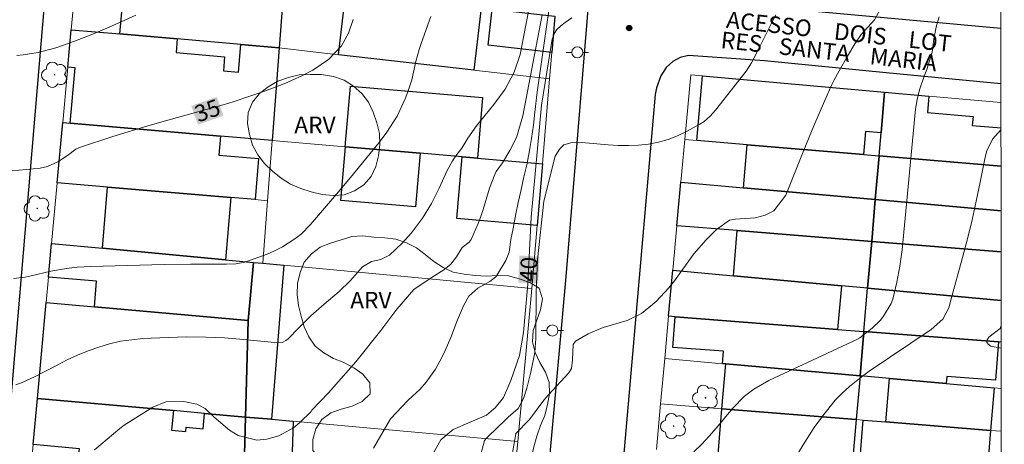
# Model space of a CAD drawing. Units: metres. Extents: x 288406 to 288922, y 1678783 to 1679350.
# Drawn here: x 288817 to 288905, y 1679055 to 1679093 of the extents above; entities that cross this region are included whole.
import ezdxf
from ezdxf.enums import TextEntityAlignment as Align

# ---------------------------------------------------------------- set-up
doc = ezdxf.new("R2010")
doc.units = ezdxf.units.M
doc.header["$MEASUREMENT"] = 0
for name, color, linetype, lineweight in [('Articulacao', 7, 'Continuous', 18), ('Edificacoes', 7, 'Continuous', 30), ('Muro_Grade', 8, 'Continuous', 20), ('Pavimentacao_Asfaltica_Mfio', 10, 'Continuous', 30), ('Poste', 7, 'Continuous', 9), ('Topon_Curvas_Mestras_Masc', 255, 'Continuous', 9), ('Topon_de_Vias', 7, 'Continuous', 9)]:
    doc.layers.add(name, color=color, linetype=linetype, lineweight=lineweight)
for name, color, linetype, lineweight, true_color in [('Arvores_Isoladas', 7, 'Continuous', 18, 0x00ff33), ('Curvas_Intermediarias', 7, 'Continuous', 9, 0x783c14), ('Curvas_Mestras', 7, 'Continuous', 20, 0x783c14), ('Pto_Cotado', 7, 'Continuous', 9, 0x783c14), ('Topon_Curvas_Mestras', 7, 'Continuous', 9, 0x783c14), ('Topon_Vegetacao', 7, 'Continuous', 9, 0x00ff33), ('Vegetacao', 7, 'Orla8', 9, 0x00ff33)]:
    doc.layers.add(name, color=color, linetype=linetype, lineweight=lineweight, true_color=true_color)
doc.styles.add('Arial', font='arial.ttf', dxfattribs={"height": 1.5})
doc.styles.get("Standard").update_dxf_attribs({"font": 'arial.ttf'})
doc.linetypes.add('Orla8', pattern='A,6,-0.5,["V",Standard,S=1,R=0,X=-0.5,Y=-1],-0.5,6,-0.5,["V",Standard,S=1,R=0,X=-0.5,Y=-1],-0.5', length=14)

# ---------------------------------------------------------------- blocks, each defined once
blk = doc.blocks.new('Cotas')
at = {"layer": 'Pto_Cotado'}
blk.add_hatch(color=256, dxfattribs=at).paths.add_polyline_path([(0, 0.24, 1), (0, -0.24, 1)])
at = {"layer": 'Pto_Cotado', "lineweight": -3}
blk.add_lwpolyline([(0, -0.24, -1), (0, 0.24, -1)], format="xyb", close=True, dxfattribs=at)
blk = doc.blocks.new('Poste')
at = {"layer": 'Poste'}
for points in [[(-0.5, 0), (-1, 0)], [(0.5, 0), (1, 0)]]:
    blk.add_lwpolyline(points, dxfattribs=at)
blk.add_lwpolyline([(0, 0.5, 1), (0, -0.5, 1)], format="xyb", close=True, dxfattribs=at)
blk = doc.blocks.new('Arvore')
at = {"layer": 'Arvores_Isoladas'}
blk.add_lwpolyline([(-0.718, 0.493, 0.872324), (-0.722, -0.551, 0.862983), (0.284, -0.827, 0.900105), (0.89, 0.029, 0.863155), (0.262, 0.861, 0.882486)], format="xyb", close=True, dxfattribs=at)
blk.add_circle((0, 0), 0.0286, dxfattribs=at)

msp = doc.modelspace()

# ---------------------------------------------------------------- linework, layer by layer
at = {"layer": 'Articulacao', "flags": 128}
msp.add_lwpolyline([(288422.28, 1679342.88), (288904.686, 1679343.375), (288905.242, 1678789.114), (288422.861, 1678788.62), (288422.28, 1679342.88)], close=True, dxfattribs=at)
at = {"layer": 'Curvas_Intermediarias', "flags": 128}
for points, elevation in [([(288848.402, 1679054.473), (288849.933, 1679057.131), (288851.509, 1679058.762), (288851.928, 1679059.176), (288852.579, 1679059.77), (288853.165, 1679060.426), (288853.992, 1679061.591), (288854.594, 1679062.711), (288854.865, 1679063.287), (288855.367, 1679064.458), (288855.971, 1679066.053), (288856.513, 1679067.32), (288856.992, 1679068.181), (288857.819, 1679068.913), (288858.903, 1679069.498), (288859.422, 1679069.929), (288859.556, 1679070.113), (288860.346, 1679071.4), (288860.63, 1679072.146), (288860.789, 1679073.296), (288861.011, 1679074.291), (288861.234, 1679075.596), (288861.456, 1679076.622), (288861.678, 1679077.647), (288861.963, 1679078.953), (288862.216, 1679080.009), (288862.47, 1679081.315), (288862.661, 1679082.403), (288862.82, 1679083.584), (288862.948, 1679084.765), (288863.171, 1679086.568), (288865.081, 1679100.026)], 39), ([(288862.601, 1679094.972), (288861.617, 1679089.968), (288861.08, 1679088.383), (288860.291, 1679086.83), (288859.251, 1679085.462), (288857.707, 1679083.536), (288856.919, 1679082.418), (288856.383, 1679081.517), (288855.821, 1679080.842), (288855.52, 1679080.377), (288855.054, 1679079.495), (288854.332, 1679077.921), (288853.634, 1679076.534), (288852.824, 1679075.212), (288851.834, 1679073.9), (288851.002, 1679072.961), (288849.852, 1679071.865), (288849.089, 1679071.501), (288848.226, 1679071.315), (288847.425, 1679070.823), (288846.305, 1679069.572), (288845.308, 1679068.588), (288843.964, 1679067.464), (288842.774, 1679066.413), (288841.644, 1679065.298), (288840.721, 1679064.336), (288840.53, 1679064.171), (288840.196, 1679064), (288839.828, 1679063.961), (288836.693, 1679064.28), (288834.998, 1679064.415), (288833.301, 1679064.498), (288831.603, 1679064.505), (288829.903, 1679064.461), (288827.645, 1679064.351), (288826.63, 1679064.258), (288825.626, 1679064.11), (288824.638, 1679063.878), (288823.66, 1679063.591), (288822.701, 1679063.238), (288821.754, 1679062.855), (288820.827, 1679062.428), (288819.912, 1679061.971), (288817.885, 1679060.911), (288816.772, 1679060.412), (288816.204, 1679060.189)], 37), ([(288860.659, 1679052.523), (288861.224, 1679055.77), (288861.231, 1679055.792), (288862.467, 1679057.076), (288863.772, 1679058.802), (288864.175, 1679059.272), (288866.017, 1679061.254), (288866.259, 1679061.657), (288866.327, 1679062.45), (288866.387, 1679063.821), (288866.626, 1679064.12), (288867.748, 1679064.774), (288869.116, 1679065.357), (288869.825, 1679065.578), (288871.252, 1679065.973), (288872.553, 1679066.615), (288873.889, 1679067.714), (288875.01, 1679068.925), (288875.52, 1679069.578), (288877.272, 1679071.993), (288878.376, 1679073.261), (288879.322, 1679074.201), (288880.473, 1679075.045), (288880.985, 1679075.115), (288882.802, 1679075.252), (288883.7, 1679075.483), (288884.481, 1679075.873), (288885.573, 1679077.291), (288887.17, 1679081.331), (288888.076, 1679083.551), (288889.033, 1679085.75), (288889.745, 1679087.337), (288889.886, 1679087.634), (288890.369, 1679088.495), (288891.112, 1679089.819), (288891.762, 1679090.93), (288892.36, 1679091.759), (288893.537, 1679093.098), (288894.401, 1679094.629)], 42), ([(288853.581, 1679093.385), (288852.714, 1679090.965), (288852.536, 1679090.429), (288852.239, 1679089.34), (288851.862, 1679087.689), (288851.513, 1679086.615), (288851.277, 1679085.977), (288850.557, 1679084.416), (288849.63, 1679082.962), (288848.932, 1679082.048), (288846.348, 1679078.889), (288845.078, 1679077.378), (288842.744, 1679074.642), (288841.889, 1679073.778), (288841.252, 1679073.275), (288840.214, 1679072.642), (288839.448, 1679072.251), (288838.835, 1679071.958), (288836.815, 1679071.255), (288836.006, 1679071.109), (288835.179, 1679071.069), (288831.915, 1679071.063), (288829.555, 1679071.034), (288822.961, 1679070.868), (288821.718, 1679070.787), (288820.762, 1679070.672), (288819.34, 1679070.428), (288817.567, 1679070.002), (288817.044, 1679069.893), (288815.987, 1679069.76)], 36), ([(288826.99, 1679093.524), (288825.69, 1679092.915), (288824.38, 1679092.331), (288823.054, 1679091.783), (288821.717, 1679091.261), (288820.592, 1679090.839), (288819.803, 1679090.572), (288818.194, 1679090.159), (288816.853, 1679089.938), (288816.286, 1679089.874)], 34), ([(288823.282, 1679054.32), (288825.577, 1679056.254), (288825.956, 1679056.551), (288828.53, 1679058.167), (288829.716, 1679058.651), (288831.335, 1679058.687), (288832.49, 1679058.434), (288833.237, 1679058.051), (288834.075, 1679057.261), (288835.453, 1679056.089), (288836.223, 1679055.61), (288837.897, 1679055.207), (288838.801, 1679055.283), (288839.895, 1679055.603), (288841.202, 1679056.316), (288841.788, 1679056.797), (288842.81, 1679057.797), (288842.848, 1679057.908), (288844.359, 1679059.466), (288846.813, 1679062.271), (288849.079, 1679065.075), (288850.527, 1679067.007), (288852.038, 1679068.784), (288853.705, 1679069.906), (288854.744, 1679070.561), (288855.373, 1679071.059), (288855.877, 1679071.714), (288856.412, 1679072.555), (288857.044, 1679073.042), (288857.204, 1679073.291), (288857.854, 1679074.746), (288858.078, 1679075.361), (288858.282, 1679075.983), (288858.879, 1679077.917), (288859.349, 1679079.151), (288859.469, 1679079.425), (288860.039, 1679080.21), (288860.702, 1679081.298), (288861.301, 1679082.479), (288861.871, 1679084.437), (288863.616, 1679093.543)], 38), ([(288858.049, 1679053.829), (288858.412, 1679055.165), (288858.564, 1679055.359), (288858.734, 1679055.537), (288860.3, 1679057.029), (288860.535, 1679057.28), (288861.442, 1679058.057), (288861.914, 1679058.961), (288862.229, 1679059.895), (288862.576, 1679061.328), (288862.954, 1679063.104), (288863.049, 1679064.35), (288863.083, 1679068.523), (288863.179, 1679071.451), (288863.748, 1679076.746), (288864.788, 1679080.796), (288865.197, 1679081.45), (288865.575, 1679081.824), (288866.298, 1679082.043), (288866.8, 1679082.064), (288867.51, 1679082.019), (288869.558, 1679081.827), (288870.469, 1679081.772), (288871.378, 1679081.758), (288872.287, 1679081.805), (288873.195, 1679081.893), (288874.086, 1679082.061), (288874.956, 1679082.293), (288875.795, 1679082.622), (288876.612, 1679083.015), (288877.807, 1679083.674), (288878.208, 1679083.93), (288878.744, 1679084.402), (288879.218, 1679084.94), (288881.993, 1679088.473), (288882.476, 1679089.227), (288883.291, 1679090.82), (288884.229, 1679092.737), (288884.662, 1679093.54)], 41), ([(288877.277, 1679054.152), (288877.991, 1679054.837), (288878.667, 1679055.561), (288879.317, 1679056.311), (288880.745, 1679058.053), (288881.841, 1679059.168), (288882.672, 1679059.801), (288884.031, 1679060.576), (288891.944, 1679064.268), (288892.229, 1679064.413), (288893.34, 1679065.298), (288894.046, 1679065.994), (288894.347, 1679066.386), (288895.04, 1679067.506), (288895.208, 1679067.924), (288895.561, 1679069.447), (288895.841, 1679070.891), (288896.029, 1679072.349), (288897.255, 1679085.052), (288897.384, 1679085.922), (288897.598, 1679086.776), (288898.032, 1679088.027), (288898.277, 1679088.63), (288898.739, 1679090.188), (288898.9, 1679091.388), (288899.128, 1679092.591), (288899.386, 1679093.362)], 43), ([(288904.947, 1679083.195), (288904.189, 1679082.332), (288903.665, 1679081.293), (288903.504, 1679080.723), (288903.067, 1679078.473), (288902.714, 1679076.759), (288902.337, 1679075.051), (288901.922, 1679073.351), (288901.483, 1679071.658), (288900.439, 1679067.81), (288900.24, 1679067.131), (288899.703, 1679066.111), (288898.659, 1679065.19), (288893.057, 1679061.427), (288892.339, 1679060.887), (288891.301, 1679060.023), (288890.636, 1679059.424), (288890.005, 1679058.792), (288888.881, 1679057.403), (288888.12, 1679056.326), (288887.259, 1679055.03), (288886.449, 1679053.706)], 44)]:
    msp.add_lwpolyline(points, dxfattribs=dict(at, elevation=elevation))
at = {"layer": 'Curvas_Mestras', "flags": 128}
for points, elevation in [([(288846.585, 1679093.12), (288846.158, 1679091.893), (288845.521, 1679090.734), (288844.357, 1679089.512), (288842.954, 1679088.555), (288842.027, 1679088.068), (288840.702, 1679087.466), (288840.024, 1679087.2), (288838.6, 1679086.675), (288837.197, 1679086.18), (288835.786, 1679085.712), (288834.362, 1679085.283), (288832.93, 1679084.88), (288829.669, 1679083.997), (288828.085, 1679083.541), (288824.939, 1679082.56), (288822.013, 1679081.604), (288821.612, 1679081.431), (288820.836, 1679080.86), (288819.981, 1679080.279), (288819.045, 1679079.858), (288818.374, 1679079.726), (288815.87, 1679079.474)], 35), ([(288866.28, 1679093.284), (288865.696, 1679092.843), (288865.286, 1679092.564), (288864.94, 1679092.222), (288864.719, 1679091.88), (288864.498, 1679091.352), (288863.544, 1679085.385), (288862.615, 1679075.314), (288862.322, 1679069.253), (288861.937, 1679064.901), (288861.556, 1679062.819), (288860.797, 1679060.581), (288860.134, 1679059.059), (288859.38, 1679058.124), (288859.24, 1679057.989), (288858.581, 1679057.466), (288857.136, 1679056.828), (288855.593, 1679056.175), (288854.493, 1679055.225), (288852.461, 1679051.655)], 40), ([(288904.965, 1679065.537), (288904.859, 1679065.272), (288903.848, 1679064.495), (288903.706, 1679064.253), (288903.67, 1679064.033), (288903.793, 1679063.849), (288904.023, 1679063.687), (288904.967, 1679063.501)], 45)]:
    msp.add_lwpolyline(points, dxfattribs=dict(at, elevation=elevation))
at = {"layer": 'Edificacoes', "flags": 128}
for points in [[(288840.212, 1679094.516), (288839.912, 1679090.563), (288836.464, 1679090.865), (288830.739, 1679091.368), (288825.559, 1679091.822), (288826.074, 1679097.49), (288826.208, 1679097.478), (288837.311, 1679096.471), (288837.159, 1679094.793)], [(288845.261, 1679089.951), (288845.909, 1679095.585), (288858.101, 1679094.182), (288857.453, 1679088.557)], [(288859.113, 1679094.066), (288864.756, 1679093.416), (288864.481, 1679090.157), (288858.739, 1679090.818)], [(288830.739, 1679091.368), (288830.632, 1679090.151), (288834.999, 1679089.768), (288834.887, 1679088.492), (288836.246, 1679088.373), (288836.464, 1679090.865), (288839.912, 1679090.563), (288839.278, 1679082.21), (288834.626, 1679082.61), (288821.075, 1679083.775), (288821.532, 1679088.751), (288820.875, 1679088.812), (288821.187, 1679092.205), (288825.559, 1679091.822)], [(288892.558, 1679080.946), (288882.064, 1679081.831), (288877.55, 1679082.211), (288878.042, 1679088.049), (288894.461, 1679086.573), (288894.142, 1679082.899), (288892.733, 1679083.017)], [(288845.883, 1679081.642), (288845.861, 1679081.643), (288846.331, 1679087.104), (288858.241, 1679086.079), (288857.771, 1679080.619), (288856.395, 1679080.737), (288852.605, 1679081.063)], [(288837.743, 1679076.882), (288835.562, 1679077.066), (288824.464, 1679078.006), (288819.917, 1679078.391), (288820.417, 1679083.832), (288821.075, 1679083.775), (288834.626, 1679082.61), (288834.479, 1679080.902), (288838.063, 1679080.593)], [(288845.466, 1679076.8), (288845.883, 1679081.642), (288852.605, 1679081.063), (288852.188, 1679076.222)], [(288881.737, 1679077.952), (288882.064, 1679081.831), (288892.558, 1679080.946), (288893.962, 1679080.828), (288893.62, 1679076.884)], [(288863.163, 1679074.549), (288855.916, 1679075.172), (288856.395, 1679080.737), (288857.771, 1679080.619), (288863.633, 1679080.115)], [(288875.749, 1679074.527), (288876.109, 1679078.458), (288881.737, 1679077.952), (288893.62, 1679076.884), (288893.293, 1679073.114), (288881.172, 1679074.09)], [(288823.999, 1679072.511), (288824.464, 1679078.006), (288835.562, 1679077.066), (288835.088, 1679071.466)], [(288880.844, 1679070.006), (288881.172, 1679074.09), (288893.293, 1679073.114), (288892.927, 1679068.892), (288890.57, 1679069.109)], [(288823.27, 1679067.222), (288823.475, 1679069.519), (288819.137, 1679069.905), (288819.416, 1679072.942), (288823.999, 1679072.511), (288835.088, 1679071.466), (288837.61, 1679071.228), (288837.122, 1679065.99)], [(288839.214, 1679057.079), (288836.896, 1679057.286), (288837.122, 1679065.99), (288837.61, 1679071.228), (288838.439, 1679071.15), (288840.335, 1679070.972)], [(288890.208, 1679065.184), (288875.588, 1679066.319), (288875.002, 1679066.365), (288875.382, 1679070.51), (288880.844, 1679070.006), (288890.57, 1679069.109)], [(288823.27, 1679067.222), (288837.122, 1679065.99), (288836.896, 1679057.286), (288833.196, 1679057.617), (288830.39, 1679057.869), (288818.131, 1679058.966), (288818.926, 1679067.609)], [(288875.588, 1679066.319), (288890.208, 1679065.184), (288892.59, 1679064.999), (288892.242, 1679060.995), (288880.161, 1679062.066), (288879.85, 1679062.094), (288879.937, 1679063.213), (288875.374, 1679063.567)], [(288892.242, 1679060.995), (288892.59, 1679064.999), (288904.73, 1679064.056), (288904.462, 1679060.603), (288900.064, 1679060.944), (288900.014, 1679060.306), (288894.908, 1679060.758)], [(288880.161, 1679062.066), (288892.242, 1679060.995), (288891.901, 1679057.059), (288879.804, 1679058.037)], [(288904.001, 1679056.081), (288894.561, 1679056.844), (288894.908, 1679060.758), (288900.014, 1679060.306), (288904.341, 1679059.922)], [(288817.751, 1679054.823), (288818.131, 1679058.966), (288830.39, 1679057.869), (288830.231, 1679056.095), (288831.499, 1679055.982), (288831.533, 1679056.356), (288833.07, 1679056.219), (288833.196, 1679057.617), (288836.896, 1679057.286), (288836.734, 1679051.686), (288835.639, 1679051.781), (288821.791, 1679053.104), (288821.917, 1679054.425)], [(288879.804, 1679058.037), (288891.901, 1679057.059), (288891.542, 1679052.921), (288879.47, 1679053.908)], [(288839.214, 1679057.079), (288841.165, 1679056.904), (288841.003, 1679051.334), (288836.734, 1679051.686), (288836.896, 1679057.286)], [(288904.001, 1679056.081), (288903.665, 1679051.931), (288894.175, 1679052.706), (288892.189, 1679052.868), (288892.524, 1679057.009), (288894.561, 1679056.844)]]:
    msp.add_lwpolyline(points, close=True, dxfattribs=at)
for points in [[(288904.95, 1679079.902), (288893.962, 1679080.828), (288894.142, 1679082.899), (288894.461, 1679086.573), (288898.453, 1679086.214)], [(288898.453, 1679086.214), (288898.328, 1679084.738), (288902.425, 1679084.393), (288902.356, 1679083.578), (288904.947, 1679083.36)], [(288904.954, 1679075.865), (288893.62, 1679076.884), (288893.962, 1679080.828), (288904.95, 1679079.902)], [(288904.958, 1679072.175), (288893.293, 1679073.114), (288893.62, 1679076.884)], [(288893.62, 1679076.884), (288904.954, 1679075.865)], [(288904.962, 1679067.783), (288892.927, 1679068.892), (288893.293, 1679073.114), (288904.958, 1679072.175)], [(288904.966, 1679064.037), (288904.73, 1679064.056), (288892.59, 1679064.999), (288892.927, 1679068.892), (288904.962, 1679067.783)]]:
    msp.add_lwpolyline(points, dxfattribs=at)
at = {"layer": 'Muro_Grade', "flags": 128}
for points in [[(288821.709, 1679097.886), (288821.187, 1679092.205)], [(288840.339, 1679096.196), (288840.212, 1679094.516), (288839.912, 1679090.563)], [(288864.756, 1679093.416), (288864.481, 1679090.157), (288864.28, 1679087.776)], [(288821.187, 1679092.205), (288820.875, 1679088.812), (288820.417, 1679083.832)], [(288821.187, 1679092.205), (288825.559, 1679091.822), (288830.739, 1679091.368), (288836.464, 1679090.865), (288839.912, 1679090.563)], [(288839.912, 1679090.563), (288839.278, 1679082.21)], [(288864.28, 1679087.776), (288857.453, 1679088.557), (288845.261, 1679089.951), (288839.912, 1679090.563)], [(288894.461, 1679086.573), (288878.042, 1679088.049), (288876.995, 1679088.143), (288876.461, 1679082.303)], [(288864.28, 1679087.776), (288863.633, 1679080.115)], [(288893.962, 1679080.828), (288894.142, 1679082.899), (288894.461, 1679086.573)], [(288894.461, 1679086.573), (288898.453, 1679086.214), (288904.944, 1679085.63)], [(288820.417, 1679083.832), (288819.917, 1679078.391)], [(288839.278, 1679082.21), (288834.626, 1679082.61), (288821.075, 1679083.775), (288820.417, 1679083.832)], [(288839.278, 1679082.21), (288838.866, 1679076.787)], [(288839.278, 1679082.21), (288845.861, 1679081.643), (288845.883, 1679081.642), (288852.605, 1679081.063), (288856.395, 1679080.737), (288857.771, 1679080.619), (288863.633, 1679080.115)], [(288876.109, 1679078.458), (288876.461, 1679082.303)], [(288876.461, 1679082.303), (288877.55, 1679082.211), (288882.064, 1679081.831), (288892.558, 1679080.946), (288893.962, 1679080.828)], [(288862.683, 1679068.867), (288863.163, 1679074.549), (288863.633, 1679080.115)], [(288893.62, 1679076.884), (288893.962, 1679080.828)], [(288893.962, 1679080.828), (288904.95, 1679079.902)], [(288819.917, 1679078.391), (288819.416, 1679072.942)], [(288819.917, 1679078.391), (288824.464, 1679078.006), (288835.562, 1679077.066), (288837.743, 1679076.882), (288838.866, 1679076.787)], [(288875.749, 1679074.527), (288876.109, 1679078.458)], [(288876.109, 1679078.458), (288881.737, 1679077.952), (288893.62, 1679076.884)], [(288838.866, 1679076.787), (288838.439, 1679071.15)], [(288893.293, 1679073.114), (288893.62, 1679076.884)], [(288904.954, 1679075.865), (288893.62, 1679076.884)], [(288875.382, 1679070.51), (288875.749, 1679074.527)], [(288893.293, 1679073.114), (288881.172, 1679074.09), (288875.749, 1679074.527)], [(288892.927, 1679068.892), (288893.293, 1679073.114)], [(288893.293, 1679073.114), (288904.958, 1679072.175)], [(288818.926, 1679067.609), (288819.137, 1679069.905), (288819.416, 1679072.942)], [(288819.416, 1679072.942), (288823.999, 1679072.511), (288835.088, 1679071.466), (288837.61, 1679071.228), (288838.439, 1679071.15)], [(288862.683, 1679068.867), (288840.335, 1679070.972), (288838.439, 1679071.15)], [(288875.002, 1679066.365), (288875.382, 1679070.51)], [(288875.382, 1679070.51), (288880.844, 1679070.006), (288890.57, 1679069.109), (288892.927, 1679068.892)], [(288862.683, 1679068.867), (288861.403, 1679055.092)], [(288892.59, 1679064.999), (288892.927, 1679068.892)], [(288904.962, 1679067.783), (288892.927, 1679068.892)], [(288818.926, 1679067.609), (288818.131, 1679058.966)], [(288818.926, 1679067.609), (288823.27, 1679067.222), (288837.122, 1679065.99)], [(288874.653, 1679062.554), (288875.002, 1679066.365)], [(288875.002, 1679066.365), (288875.588, 1679066.319), (288890.208, 1679065.184), (288892.59, 1679064.999)], [(288892.242, 1679060.995), (288892.59, 1679064.999)], [(288904.966, 1679064.037), (288904.73, 1679064.056), (288892.59, 1679064.999)], [(288874.281, 1679058.484), (288874.653, 1679062.554)], [(288874.653, 1679062.554), (288879.85, 1679062.094), (288880.161, 1679062.066), (288892.242, 1679060.995)], [(288891.901, 1679057.059), (288892.242, 1679060.995)], [(288892.242, 1679060.995), (288894.908, 1679060.758), (288900.014, 1679060.306), (288904.341, 1679059.922), (288904.97, 1679059.866)], [(288817.629, 1679053.501), (288817.751, 1679054.823), (288818.131, 1679058.966)], [(288836.896, 1679057.286), (288833.196, 1679057.617), (288830.39, 1679057.869), (288818.131, 1679058.966)], [(288873.904, 1679054.363), (288874.281, 1679058.484)], [(288874.281, 1679058.484), (288879.804, 1679058.037), (288891.901, 1679057.059)], [(288836.896, 1679057.286), (288836.734, 1679051.686)], [(288836.896, 1679057.286), (288839.214, 1679057.079), (288841.165, 1679056.904), (288861.403, 1679055.092)], [(288891.542, 1679052.921), (288891.901, 1679057.059)], [(288891.901, 1679057.059), (288892.524, 1679057.009), (288894.561, 1679056.844), (288904.001, 1679056.081), (288904.974, 1679056.003)], [(288861.403, 1679055.092), (288860.891, 1679049.586)]]:
    msp.add_lwpolyline(points, dxfattribs=at)
at = {"layer": 'Pavimentacao_Asfaltica_Mfio', "flags": 128}
for points in [[(288858.283, 1678998.576), (288858.732, 1678999.154), (288858.981, 1678999.697), (288859.08, 1679000.167), (288861.229, 1679020.085), (288863.507, 1679045.012), (288865.741, 1679069.604), (288869.238, 1679111.93), (288872.893, 1679153.331), (288872.8, 1679154.028), (288872.27, 1679154.802), (288871.418, 1679155.487), (288870.601, 1679155.835)], [(288823.945, 1679138.687), (288823.358, 1679138.342), (288823.082, 1679138.075), (288822.862, 1679137.723), (288822.68, 1679137.002), (288821.951, 1679127.948), (288819.075, 1679098.371), (288815.744, 1679058.968), (288812.105, 1679019.785), (288810.733, 1679005.223), (288810.819, 1679004.396), (288811.062, 1679003.662), (288811.509, 1679003.081), (288812.09, 1679002.561), (288813.111, 1679002.086)], [(288904.938, 1679092.302), (288877.637, 1679094.794), (288876.506, 1679095.021), (288875.689, 1679095.568), (288875.344, 1679096.061), (288875.053, 1679096.686), (288874.96, 1679097.28)], [(288876.787, 1679089.863), (288876.044, 1679089.693), (288875.371, 1679089.336), (288874.792, 1679088.792), (288874.307, 1679088.034), (288873.909, 1679086.965), (288873.791, 1679086.354), (288870.874, 1679052.988), (288867.892, 1679019.989), (288866.026, 1678998.467), (288866.14, 1678997.904), (288866.446, 1678997.396), (288866.846, 1678997.066), (288867.267, 1678996.861), (288867.755, 1678996.716)], [(288904.943, 1679087.33), (288894.596, 1679088.3), (288883.626, 1679089.391), (288876.787, 1679089.863)]]:
    msp.add_lwpolyline(points, dxfattribs=at)
at = {"layer": 'Topon_Curvas_Mestras_Masc'}
for points in [[(288832.602, 1679083.636, 35), (288834.899, 1679084.446, 35), (288832.002, 1679085.339, 35), (288834.298, 1679086.149, 35)], [(288863.252, 1679069.322, 40), (288863.37, 1679071.754, 40), (288861.448, 1679069.409, 40), (288861.566, 1679071.842, 40)]]:
    msp.add_solid(points, dxfattribs=at)
at = {"layer": 'Vegetacao', "flags": 128}
for points in [[(288844.812, 1679087.978), (288845.762, 1679087.663), (288846.598, 1679087.114), (288847.351, 1679086.456), (288847.959, 1679085.661), (288848.395, 1679084.761), (288848.708, 1679083.811), (288848.959, 1679082.842), (288848.972, 1679081.842), (288848.866, 1679080.847), (288848.632, 1679079.874), (288848.214, 1679078.966), (288847.552, 1679078.216), (288846.716, 1679077.667), (288845.776, 1679077.324), (288844.778, 1679077.257), (288843.781, 1679077.34), (288842.81, 1679077.584), (288841.858, 1679077.889), (288840.935, 1679078.276), (288840.093, 1679078.817), (288839.314, 1679079.444), (288838.589, 1679080.133), (288837.986, 1679080.931), (288837.5, 1679081.805), (288837.233, 1679082.77), (288837.059, 1679083.755), (288837.136, 1679084.752), (288837.503, 1679085.683), (288838.143, 1679086.452), (288838.94, 1679087.056), (288839.804, 1679087.56), (288840.744, 1679087.903), (288841.72, 1679088.122), (288842.72, 1679088.152), (288843.72, 1679088.152)], [(288850.535, 1679032.616), (288849.54, 1679032.719), (288848.553, 1679032.881), (288847.584, 1679033.129), (288846.599, 1679033.302), (288845.629, 1679033.548), (288844.728, 1679033.983), (288844.071, 1679034.738), (288843.518, 1679035.571), (288842.897, 1679036.356), (288841.972, 1679036.739), (288840.994, 1679036.53), (288839.996, 1679036.459), (288839.128, 1679036.956), (288838.5, 1679037.735), (288838.6, 1679038.73), (288839.199, 1679039.531), (288840.009, 1679040.119), (288840.856, 1679040.651), (288841.36, 1679041.515), (288841.5, 1679042.506), (288841.328, 1679043.491), (288841.14, 1679044.474), (288841.144, 1679045.474), (288841.534, 1679046.396), (288842.339, 1679046.989), (288843.289, 1679047.302), (288844.283, 1679047.417), (288845.189, 1679046.992), (288845.955, 1679046.349), (288846.911, 1679046.053), (288847.908, 1679045.976), (288848.806, 1679046.417), (288849.05, 1679047.387), (288848.678, 1679048.316), (288848.267, 1679049.228), (288847.958, 1679050.179), (288847.899, 1679051.178), (288847.852, 1679052.177), (288847.283, 1679053), (288846.283, 1679053.044), (288845.384, 1679052.605), (288844.439, 1679052.933), (288843.638, 1679053.532), (288842.958, 1679054.266), (288842.948, 1679055.266), (288843.209, 1679056.232), (288843.763, 1679057.065), (288844.576, 1679057.648), (288845.516, 1679057.991), (288846.479, 1679058.262), (288847.379, 1679058.698), (288848.119, 1679059.372), (288848.071, 1679060.371), (288847.459, 1679061.162), (288846.634, 1679061.728), (288845.754, 1679062.204), (288844.818, 1679062.557), (288843.951, 1679063.057), (288843.168, 1679063.678), (288842.601, 1679064.503), (288842.171, 1679065.406), (288841.885, 1679066.365), (288841.66, 1679067.339), (288841.54, 1679068.333), (288841.58, 1679069.332), (288841.813, 1679070.305), (288842.164, 1679071.242), (288842.829, 1679071.989), (288843.612, 1679072.612), (288844.553, 1679072.952), (288845.501, 1679073.269), (288846.457, 1679073.565), (288847.456, 1679073.626), (288848.449, 1679073.51), (288849.448, 1679073.451), (288850.438, 1679073.308), (288851.382, 1679072.975), (288852.282, 1679072.541), (288853.076, 1679071.931), (288853.853, 1679071.301), (288854.69, 1679070.753), (288855.604, 1679070.348), (288856.59, 1679070.176), (288857.582, 1679070.05), (288858.58, 1679069.98), (288859.578, 1679070.046), (288860.578, 1679070.006), (288861.543, 1679069.74), (288862.489, 1679069.415), (288863.344, 1679068.896), (288863.647, 1679067.942), (288863.468, 1679066.958), (288863.121, 1679066.02), (288862.79, 1679065.076), (288862.752, 1679064.076), (288862.978, 1679063.102), (288863.394, 1679062.192), (288863.895, 1679061.326), (288864.251, 1679060.391), (288864.262, 1679059.391), (288864.077, 1679058.408), (288863.835, 1679057.437), (288863.464, 1679056.508), (288863.123, 1679055.568), (288862.867, 1679054.6), (288862.638, 1679053.627), (288862.451, 1679052.644), (288862.351, 1679051.648), (288862.193, 1679050.661), (288861.847, 1679049.722), (288861.131, 1679049.023), (288860.228, 1679048.593), (288859.24, 1679048.434), (288858.241, 1679048.483), (288857.248, 1679048.605), (288856.249, 1679048.541), (288855.31, 1679048.198), (288854.618, 1679047.475), (288854.669, 1679046.476), (288855.043, 1679045.549), (288855.215, 1679044.563), (288854.892, 1679043.616), (288854.49, 1679042.7), (288854.18, 1679041.749), (288854.371, 1679040.767), (288854.596, 1679039.792), (288854.429, 1679038.806), (288854.105, 1679037.859), (288853.806, 1679036.905), (288853.5, 1679035.952), (288853.127, 1679035.024), (288852.535, 1679034.217), (288851.893, 1679033.45), (288851.151, 1679032.779)]]:
    msp.add_lwpolyline(points, close=True, dxfattribs=at)

# ---------------------------------------------------------------- block references
at = {"layer": 'Arvores_Isoladas'}
for p in [(288819.685, 1679088.144), (288818.122, 1679076.092), (288878.322, 1679059.01), (288875.446, 1679056.472)]:
    msp.add_blockref('Arvore', p, dxfattribs=at)
at = {"layer": 'Poste'}
for p in [(288866.784, 1679090.159), (288864.533, 1679065.086)]:
    msp.add_blockref('Poste', p, dxfattribs=at)
at = {"layer": 'Pto_Cotado'}
msp.add_blockref('Cotas', (288871.448, 1679092.356, 40.13), dxfattribs=at)

# ---------------------------------------------------------------- texts
at = {"layer": 'Topon_Curvas_Mestras', "style": 'Arial'}
for s, rotation, p in [('35', 19.41882, (288833.453, 1679084.918, 35)), ('40', 87.22791, (288862.387, 1679070.594, 40))]:
    msp.add_text(s, height=1.5, rotation=rotation, dxfattribs=at).set_placement(p, align=Align.MIDDLE_CENTER)
at = {"layer": 'Topon_de_Vias', "style": 'Arial'}
for s, p in [('ACESSO', (288880.14, 1679092.384)), ('DOIS', (288889.837, 1679091.328)), ('RES', (288879.643, 1679090.561)), ('LOT', (288896.55, 1679090.598)), ('SANTA', (288884.864, 1679089.993)), ('MARIA', (288893.069, 1679089.1))]:
    msp.add_text(s, height=1.5, rotation=353.78939, dxfattribs=at).set_placement(p)
at = {"layer": 'Topon_Vegetacao', "style": 'Arial'}
for p in [(288841.281, 1679082.868), (288846.319, 1679067.07)]:
    msp.add_text('ARV', height=1.5, dxfattribs=at).set_placement(p)

doc.saveas('drawing.dxf')
